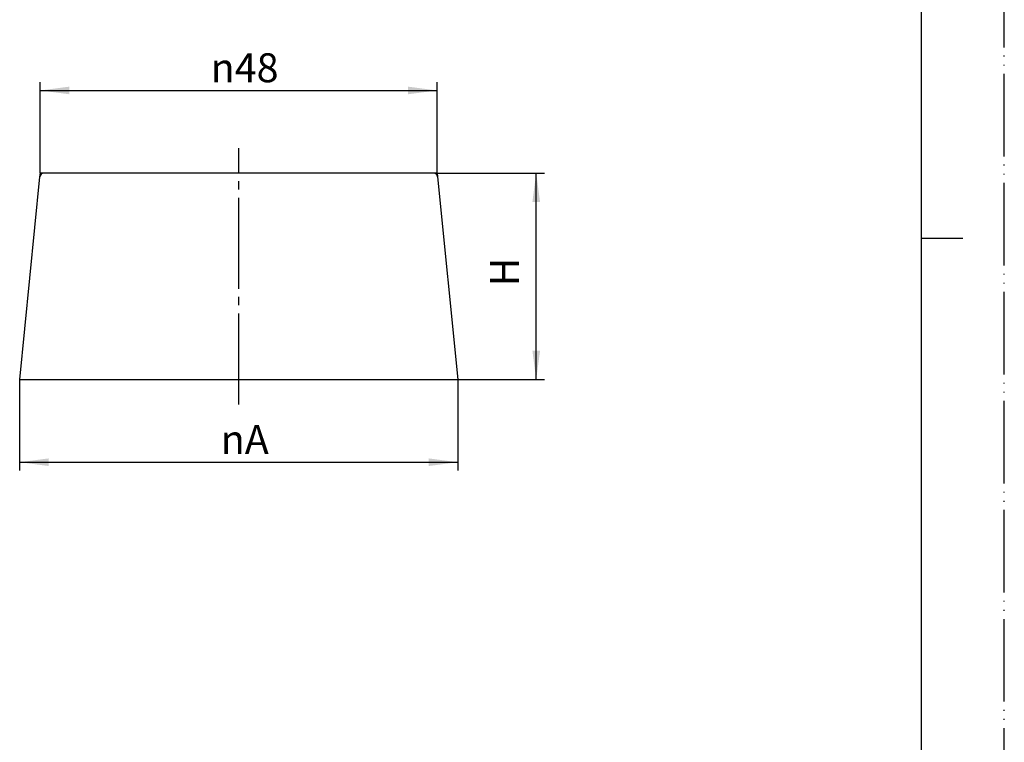
# Model space of a CAD drawing. Units: millimetres. Extents: x 0 to 210, y 0 to 297.
# Drawn here: x 91 to 210, y 87 to 175 of the extents above; entities that cross this region are included whole.
import ezdxf

# ---------------------------------------------------------------- set-up
doc = ezdxf.new("R2010")
doc.units = ezdxf.units.MM
doc.linetypes.add('DASH_CENTER', pattern=[14, 11, -1, 1, -1])
doc.linetypes.add('PHANTOM', pattern=[13, 10, -1, 0, -1, 0, -1])
doc.layers.add('1', color=7, linetype='Continuous')
doc.styles.add('CONVERTER_12', font='txt.shx', dxfattribs={"width": 0.9})
doc.dimstyles.new('ME10_DIM_10', dxfattribs={"dimtxt": 3.5, "dimasz": 3.5, "dimexe": 1, "dimexo": 0, "dimgap": 1, "dimtad": 1, "dimdsep": 46, "dimtxsty": 'CONVERTER_12', "dimsah": 1, "dimcen": 0.09, "dimclrd": 2, "dimclre": 2, "dimclrt": 7, "dimadec": 0, "dimazin": 0, "dimtfac": 1, "dimtdec": 4, "dimtix": 1, "dimtmove": 0, "dimatfit": 3, "dimfxl": 1, "dimtolj": 1, "dimtzin": 0, "dimarcsym": 0})
doc.dimstyles.new('ME10_DIM_11', dxfattribs={"dimtxt": 3.5, "dimasz": 3.5, "dimexe": 1, "dimexo": 0, "dimgap": 1, "dimtad": 1, "dimdsep": 46, "dimtxsty": 'CONVERTER_12', "dimsah": 1, "dimcen": 0.09, "dimclrd": 2, "dimclre": 2, "dimclrt": 7, "dimadec": 0, "dimazin": 0, "dimtfac": 1, "dimtdec": 4, "dimtix": 1, "dimtmove": 0, "dimatfit": 3, "dimfxl": 1, "dimtolj": 1, "dimtzin": 0, "dimarcsym": 0})
doc.dimstyles.new('ME10_DIM_12', dxfattribs={"dimtxt": 3.5, "dimasz": 3.5, "dimexe": 1, "dimexo": 0, "dimgap": 1, "dimtad": 1, "dimdsep": 46, "dimtxsty": 'CONVERTER_12', "dimsah": 1, "dimcen": 0.09, "dimclrd": 2, "dimclre": 2, "dimclrt": 7, "dimadec": 0, "dimazin": 0, "dimtfac": 1, "dimtdec": 4, "dimtix": 1, "dimtmove": 0, "dimatfit": 3, "dimfxl": 1, "dimtolj": 1, "dimtzin": 0, "dimarcsym": 0})

# ---------------------------------------------------------------- blocks, each defined once
blk = doc.blocks.new('開示A4')
at = {"layer": '1', "color": 4, "linetype": 'PHANTOM'}
blk.add_line((210, 0), (210, 297), dxfattribs=at)
at = {"layer": '1', "color": 7, "linetype": 'Continuous'}
for p, q in [((200, 148.5), (200, 287)), ((200, 10), (200, 148.5))]:
    blk.add_line(p, q, dxfattribs=at)
at = {"layer": '1', "color": 2, "linetype": 'Continuous'}
blk.add_line((200, 148.5), (205, 148.5), dxfattribs=at)
blk = doc.blocks.new('開示A4枠')
at = {"layer": '1'}
blk.add_blockref('開示A4', (0, 0), dxfattribs=at)
blk = doc.blocks.new('*D3')
at = {"layer": '1', "color": 2, "linetype": 'Continuous'}
for p, q in [((93.36, 156.38), (93.36, 167.38)), ((141.36, 156.38), (141.36, 167.38)), ((93.36, 166.38), (141.36, 166.38))]:
    blk.add_line(p, q, dxfattribs=at)
at = {"layer": '1', "color": 2}
for points in [[(96.86, 166.84), (96.86, 165.92), (93.36, 166.38)], [(137.86, 165.92), (137.86, 166.84), (141.36, 166.38)]]:
    blk.add_solid(points, dxfattribs=at)
at = {"layer": '1', "color": 7, "insert": (113.97, 167.38), "char_height": 3.5, "attachment_point": 7, "rotation": 0.0001, "line_spacing_factor": 0.60024, "style": 'CONVERTER_12'}
blk.add_mtext('\\C7;{\\Fgdt;n}\\C7;48', dxfattribs=at)
blk = doc.blocks.new('*D4')
at = {"color": 2, "linetype": 'Continuous'}
for p, q in [((141.36, 156.38), (154.36, 156.38)), ((153.36, 131.38), (153.36, 156.38)), ((143.86, 131.38), (154.36, 131.38))]:
    blk.add_line(p, q, dxfattribs=at)
at = {"color": 2}
for points in [[(153.83, 152.88), (152.9, 152.88), (153.36, 156.38)], [(152.9, 134.88), (153.83, 134.88), (153.36, 131.38)]]:
    blk.add_solid(points, dxfattribs=at)
at = {"color": 7, "insert": (152.36, 142.66), "char_height": 3.5, "attachment_point": 7, "rotation": 90, "line_spacing_factor": 0.60024, "style": 'CONVERTER_12'}
blk.add_mtext('H', dxfattribs=at)
blk = doc.blocks.new('*D5')
at = {"color": 2, "linetype": 'Continuous'}
for p, q in [((90.86, 131.38), (90.86, 120.38)), ((143.86, 131.38), (143.86, 120.38)), ((90.86, 121.38), (143.86, 121.38))]:
    blk.add_line(p, q, dxfattribs=at)
at = {"color": 2}
for points in [[(94.36, 121.84), (94.36, 120.92), (90.86, 121.38)], [(140.36, 120.92), (140.36, 121.84), (143.86, 121.38)]]:
    blk.add_solid(points, dxfattribs=at)
at = {"color": 7, "insert": (115.19, 122.38), "char_height": 3.5, "attachment_point": 7, "rotation": 0.0001, "line_spacing_factor": 0.60024, "style": 'CONVERTER_12'}
blk.add_mtext('\\C7;{\\Fgdt;n}\\C7;A', dxfattribs=at)

msp = doc.modelspace()

# ---------------------------------------------------------------- linework, layer by layer
at = {"layer": '1', "color": 2, "linetype": 'DASH_CENTER'}
msp.add_line((117.365, 128.384), (117.365, 159.384), dxfattribs=at)
at = {"layer": '1', "color": 4, "linetype": 'PHANTOM'}
for p, q in [((93.32, 155.933), (93.365, 156.384)), ((93.817, 156.384), (93.365, 156.384)), ((141.365, 156.384), (140.913, 156.384)), ((141.365, 156.384), (141.41, 155.933))]:
    msp.add_line(p, q, dxfattribs=at)
at = {"layer": '1', "color": 7, "linetype": 'Continuous'}
for p, q in [((140.913, 156.384), (93.817, 156.384)), ((90.865, 131.384), (93.32, 155.933)), ((141.41, 155.933), (143.865, 131.384)), ((90.865, 131.384), (143.865, 131.384))]:
    msp.add_line(p, q, dxfattribs=at)
for centre, start, end in [((93.817, 155.884), 90, 174.28941), ((140.913, 155.884), 5.71059, 90)]:
    msp.add_arc(centre, 0.5, start, end, dxfattribs=at)

# ---------------------------------------------------------------- block references
msp.add_blockref('開示A4枠', (0, 0))

# ---------------------------------------------------------------- dimensions: what is measured, and where the dimension line sits
dim = msp.add_linear_dim(base=(153.365, 131.384), p1=(141.365, 156.384), p2=(143.865, 131.384), angle=90, text='H', dimstyle='ME10_DIM_11')
dim.commit()
dim.dimension.update_dxf_attribs({"geometry": '*D4', "text_midpoint": (150.615, 143.884), "text_rotation": 90})
dim = msp.add_linear_dim(base=(90.865, 121.384), p1=(143.865, 131.384), p2=(90.865, 131.384), text='{\\Fgdt;n}A', dimstyle='ME10_DIM_12', override={"dimpost": '{\\Fgdt;n}<>'})
dim.commit()
dim.dimension.update_dxf_attribs({"geometry": '*D5', "text_midpoint": (117.365, 124.134), "text_rotation": 0.00014})
at = {"layer": '1'}
dim = msp.add_linear_dim(base=(93.365, 166.384), p1=(141.365, 156.384), p2=(93.365, 156.384), dimstyle='ME10_DIM_10', override={"dimpost": '{\\Fgdt;n}<>'}, dxfattribs=at)
dim.commit()
dim.dimension.update_dxf_attribs({"geometry": '*D3', "text_midpoint": (117.365, 169.134), "text_rotation": 0.00014})

doc.saveas('drawing.dxf')
